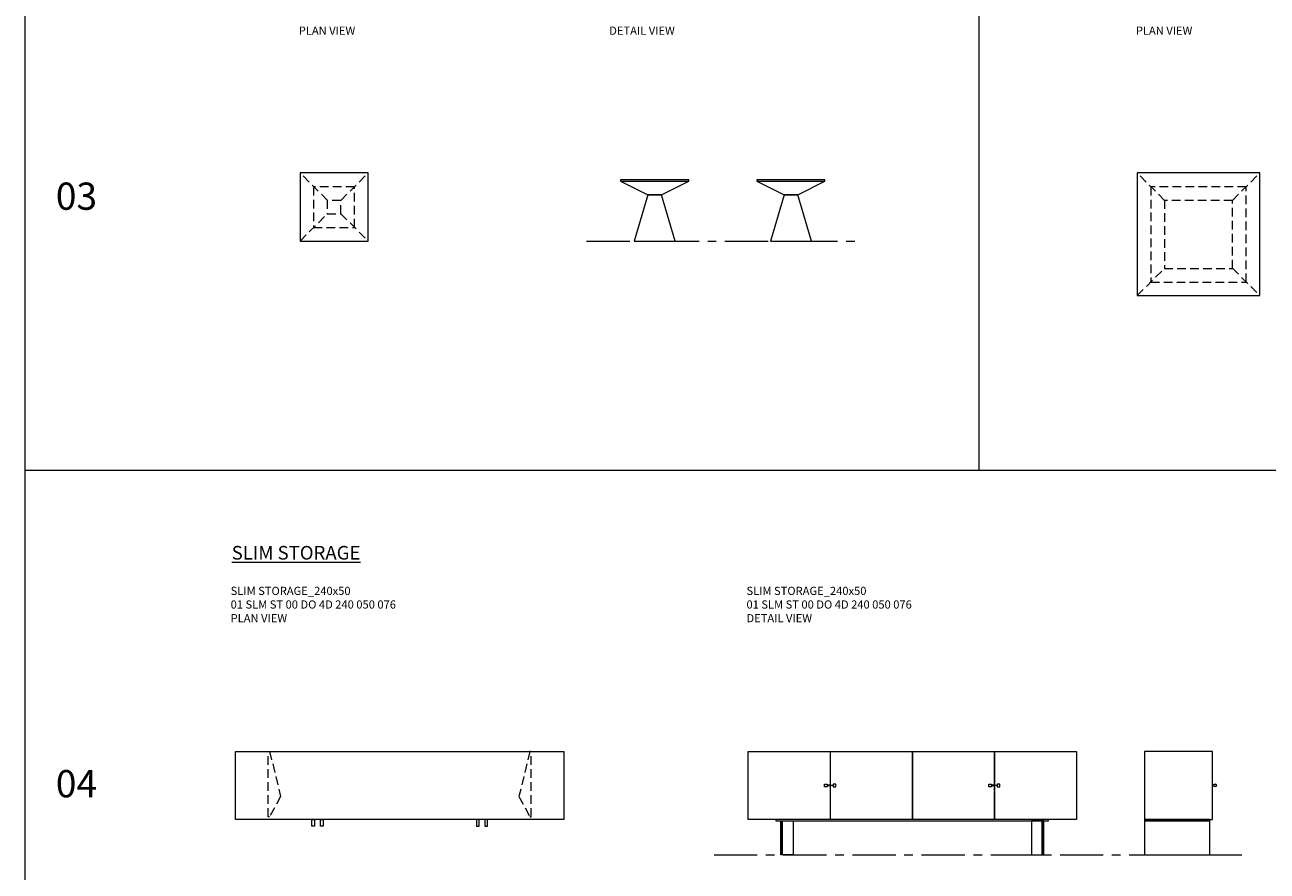
# Model space of a CAD drawing. Units: millimetres. Extents: x 3389 to 13157, y -174 to 2219.
# Drawn here: x 3389 to 4301, y 406 to 1027 of the extents above; entities that cross this region are included whole.
import ezdxf

# ---------------------------------------------------------------- set-up
doc = ezdxf.new("R2010")
doc.units = ezdxf.units.MM
doc.linetypes.add('CENTER', pattern=[50.8, 31.75, -6.35, 6.35, -6.35])
doc.linetypes.add('HIDDEN', pattern=[9.525, 6.35, -3.175])
for name, color, linetype, lineweight in [('Düz_Çizgi_Addo', 7, 'Continuous', 20), ('Eksen_Addo', 1, 'CENTER', 5), ('Kesik_Çizgi_Addo', 7, 'HIDDEN', 5), ('Referans_Addo', 5, 'Continuous', 5), ('Yazı_Addo', 3, 'Continuous', 5)]:
    doc.layers.add(name, color=color, linetype=linetype, lineweight=lineweight)
doc.styles.get("Standard").update_dxf_attribs({"font": 'arial.ttf'})

# ---------------------------------------------------------------- blocks, each defined once
blk = doc.blocks.new('01 SLM ST 00 DO 4D 240 050 076-Plan')
at = {"layer": 'Düz_Çizgi_Addo'}
for points in [[(-120.5, 0), (120.5, 0), (120.5, -50), (-120.5, -50)], [(-64.45, -54.91), (-64.45, -50), (-62.45, -50), (-62.45, -54.91)], [(-58.25, -54.91), (-58.25, -50), (-56.25, -50), (-56.25, -54.91)], [(58.25, -54.91), (58.25, -50), (56.25, -50), (56.25, -54.91)], [(64.45, -54.91), (64.45, -50), (62.45, -50), (62.45, -54.91)]]:
    blk.add_lwpolyline(points, close=True, dxfattribs=at)
at = {"layer": 'Kesik_Çizgi_Addo'}
for points in [[(-96.5, 0), (-95.5, 0), (-87.5, -33.1), (-95.5, -48), (-96.5, -48), (-96.5, 0)], [(96.5, 0), (95.5, 0), (87.5, -33.1), (95.5, -48), (96.5, -48), (96.5, 0)]]:
    blk.add_lwpolyline(points, dxfattribs=at)
blk = doc.blocks.new('01 SLM ST 00 DO 4D 240 050 076-Front')
at = {"layer": 'Düz_Çizgi_Addo'}
for p, q in [((-60.45, 0), (-60.45, -50)), ((-60.25, 0), (-60.25, -50)), ((-0.2, 0), (-0.2, -50)), ((0, 0), (0, -50)), ((60.05, 0), (60.05, -50)), ((60.25, 0), (60.25, -50))]:
    blk.add_line(p, q, dxfattribs=at)
for points in [[(-120.6, 0), (120.4, 0), (120.4, -50), (-120.6, -50)], [(-64.45, -26), (-64.45, -24), (-62.45, -24), (-62.45, -26)], [(-56.25, -26), (-56.25, -24), (-58.25, -24), (-58.25, -26)], [(56.05, -26), (56.05, -24), (58.05, -24), (58.05, -26)], [(64.25, -26), (64.25, -24), (62.25, -24), (62.25, -26)], [(-100.1, -51), (99.9, -51), (99.9, -50), (-100.1, -50)], [(-96.6, -51), (-95.6, -51), (-95.6, -76), (-96.6, -76)], [(-95.6, -51), (-87.6, -51), (-87.6, -76), (-95.6, -76)], [(95.4, -51), (87.4, -51), (87.4, -76), (95.4, -76)], [(96.4, -51), (95.4, -51), (95.4, -76), (96.4, -76)]]:
    blk.add_lwpolyline(points, close=True, dxfattribs=at)
for points in [[(-62.45, -25.1), (-60.45, -25.1), (-60.45, -24.9), (-62.45, -24.9)], [(-58.25, -25.1), (-60.25, -25.1), (-60.25, -24.9), (-58.25, -24.9)], [(58.05, -25.1), (60.05, -25.1), (60.05, -24.9), (58.05, -24.9)], [(62.25, -25.1), (60.25, -25.1), (60.25, -24.9), (62.25, -24.9)]]:
    blk.add_lwpolyline(points, dxfattribs=at)
blk = doc.blocks.new('01 SLM ST 00 DO 4D 240 050 076-Side')
at = {"layer": 'Düz_Çizgi_Addo'}
for points in [[(50, -50), (50, 0), (0, 0), (0, -50)], [(0, -51), (48, -51), (48, -50), (0, -50)], [(48, -51), (0, -51), (0, -76), (48, -76)]]:
    blk.add_lwpolyline(points, close=True, dxfattribs=at)
for points in [[(50, -25.24), (51.13, -25.69, 0.212347), (52.67, -25.64, 0.623602), (52.67, -24.36, 0.212347), (51.13, -24.31), (50, -24.76)], [(50, -25.02), (51.2, -25.51, 0.212347), (52.58, -25.46, 0.623602), (52.58, -24.54, 0.212347), (51.2, -24.49), (50, -24.98)]]:
    blk.add_lwpolyline(points, format="xyb", dxfattribs=at)
blk = doc.blocks.new('01 SLM CT 00 1W SQ 050 050 045_plan')
at = {"layer": 'Düz_Çizgi_Addo'}
for p, q in [((25, 0), (-25, 0)), ((-25, 0), (-25, -50)), ((25, -50), (25, 0)), ((-25, -50), (25, -50))]:
    blk.add_line(p, q, dxfattribs=at)
at = {"layer": 'Kesik_Çizgi_Addo'}
for p, q in [((-4.91, -20.09), (-25, 0)), ((4.91, -20.09), (25, 0)), ((14.91, -10.09), (-15.09, -10.09)), ((-15.09, -10.09), (-15.09, -40.09)), ((14.91, -40.09), (14.91, -10.09)), ((4.91, -20.09), (-5.09, -20.09)), ((-5.09, -20.09), (-5.09, -30.09)), ((4.91, -30.09), (4.91, -20.09)), ((-25, -50), (-5.09, -30.09)), ((-5.09, -30.09), (4.91, -30.09)), ((4.91, -29.91), (25, -50)), ((-15.09, -40.09), (14.91, -40.09))]:
    blk.add_line(p, q, dxfattribs=at)
blk = doc.blocks.new('01 SLM CT 00 1W SQ 050 050 045-Front')
at = {"layer": 'Düz_Çizgi_Addo'}
for p, q in [((-25, 1), (-25, 0)), ((25, 1), (-25, 1)), ((-25, 0), (25, 0)), ((-25, 0), (-5, -10)), ((5, -10), (25, 0)), ((25, 0), (25, 1)), ((-5, -10), (-15, -44)), ((-5, -10), (5, -10)), ((5, -10), (-5, -10)), ((15, -44), (5, -10)), ((-15, -44), (15, -44))]:
    blk.add_line(p, q, dxfattribs=at)
blk = doc.blocks.new('01 SLM CT 00 1W SQ 050 050 045-Side')
at = {"layer": 'Düz_Çizgi_Addo'}
for p, q in [((-25, 0), (-25, -1)), ((25, 0), (-25, 0)), ((25, -1), (25, 0)), ((-25, -1), (25, -1)), ((-25, -1), (-5, -11)), ((5, -11), (25, -1)), ((-5, -11), (-15, -45)), ((-5, -11), (5, -11)), ((5, -11), (-5, -11)), ((15, -45), (5, -11)), ((-15, -45), (15, -45))]:
    blk.add_line(p, q, dxfattribs=at)
blk = doc.blocks.new('01 SLM CT 00 1W SQ 090 090 030-Plan')
at = {"layer": 'Düz_Çizgi_Addo'}
for p, q in [((45.09, 45.09), (-44.91, 45.09)), ((-44.91, 45.09), (-44.91, -44.91)), ((45.09, -44.91), (45.09, 45.09)), ((-44.91, -44.91), (45.09, -44.91))]:
    blk.add_line(p, q, dxfattribs=at)
at = {"layer": 'Kesik_Çizgi_Addo'}
for p, q in [((-24.82, 25), (-44.91, 45.09)), ((25, 25), (45.09, 45.09)), ((35, 35), (-35, 35)), ((-35, 35), (-35, -35)), ((35, -35), (35, 35)), ((25, 25), (-25, 25)), ((-25, 25), (-25, -25)), ((25, -25), (25, 25)), ((-44.91, -44.91), (-25, -25)), ((-25, -25), (25, -25)), ((25, -24.82), (45.09, -44.91)), ((-35, -35), (35, -35))]:
    blk.add_line(p, q, dxfattribs=at)

msp = doc.modelspace()

# ---------------------------------------------------------------- linework, layer by layer
at = {"layer": 'Eksen_Addo'}
for p, q in [((3801.5, 868.67), (4001.5, 868.67)), ((3801.5, 868.67), (4001.5, 868.67)), ((3895.05, 417.87), (4286.05, 417.87)), ((3895.05, 417.87), (4286.05, 417.87))]:
    msp.add_line(p, q, dxfattribs=at)
at = {"layer": 'Referans_Addo'}
for p, q in [((3389.18, 2137.37), (3389.17, -173.72)), ((4089.52, 1131.93), (4089.52, 700.38)), ((3389.18, 700.38), (13156.72, 700.38))]:
    msp.add_line(p, q, dxfattribs=at)

# ---------------------------------------------------------------- block references
at = {"layer": 'Düz_Çizgi_Addo'}
for name, p in [('01 SLM CT 00 1W SQ 050 050 045_plan', (3616.23, 918.67)), ('01 SLM CT 00 1W SQ 050 050 045-Front', (3851.5, 912.67)), ('01 SLM CT 00 1W SQ 050 050 045-Side', (3951.5, 913.67)), ('01 SLM CT 00 1W SQ 090 090 030-Plan', (4250.61, 873.58)), ('01 SLM ST 00 DO 4D 240 050 076-Plan', (3664.35, 493.87)), ('01 SLM ST 00 DO 4D 240 050 076-Front', (4040.65, 493.87)), ('01 SLM ST 00 DO 4D 240 050 076-Side', (4211.05, 493.87))]:
    msp.add_blockref(name, p, dxfattribs=at)

# ---------------------------------------------------------------- texts
at = {"layer": 'Yazı_Addo', "color": 3, "attachment_point": 1}
for s, insert, char_height, width in [('{\\fCentury Gothic|b0|i0|c162|p34;PLAN VIEW}', (3590.24, 1026.21), 6, 286.8562), ('{\\fCentury Gothic|b0|i0|c162|p34;DETAIL VIEW}', (3818.15, 1026.21), 6, 286.8562), ('{\\fCentury Gothic|b0|i0|c162|p34;PLAN VIEW}', (4204.71, 1026.21), 6, 286.8562), ('{\\fCentury Gothic|b0|i0|c162|p34;03}', (3411.91, 911.65), 20, 164.8361), ('{\\fCentury Gothic|b0|i0|c162|p34;\\LSLIM STORAGE}', (3541.02, 644.73), 10, 262.2317), ('{\\fCentury Gothic|b0|i0|c162|p34;SLIM STORAGE_240x50\\P01 SLM ST 00 DO 4D 240 050 076}', (3540.23, 614.73), 6, 286.8562), ('{\\fCentury Gothic|b0|i0|c162|p34;SLIM STORAGE_240x50\\P01 SLM ST 00 DO 4D 240 050 076}', (3918.89, 614.73), 6, 286.8562), ('{\\fCentury Gothic|b0|i0|c162|p34;PLAN VIEW}', (3540.23, 594.66), 6, 286.8562), ('{\\fCentury Gothic|b0|i0|c162|p34;DETAIL VIEW}', (3918.89, 594.66), 6, 286.8562), ('{\\fCentury Gothic|b0|i0|c162|p34;04}', (3411.91, 480.1), 20, 164.8361)]:
    msp.add_mtext(s, dxfattribs=dict(at, insert=insert, char_height=char_height, width=width))

doc.saveas('drawing.dxf')
